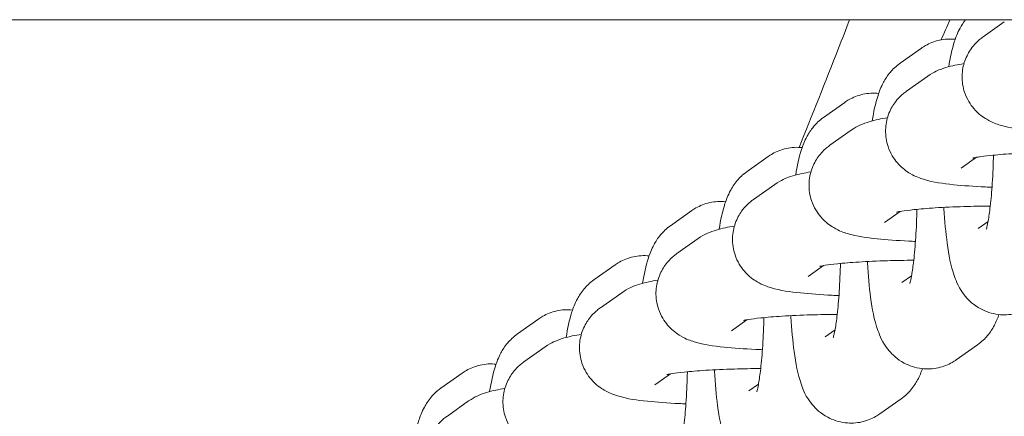
# Model space of a CAD drawing. Units: millimetres. Extents: x 0 to 49844, y 0 to 33849.
# Drawn here: x 34672 to 34735, y 23542 to 23567 of the extents above; entities that cross this region are included whole.
import ezdxf

# ---------------------------------------------------------------- set-up
doc = ezdxf.new("R2010")
doc.units = ezdxf.units.MM

# ---------------------------------------------------------------- blocks, each defined once
blk = doc.blocks.new('A$C089163E7')
at = {"color": 0, "linetype": 'Continuous', "lineweight": 0}
for p, q in [((22055.157, 23669.934), (18170.662, 23669.934)), ((19241.289, 23668.834), (19242.639, 23669.789)), ((19237.37, 23668.123), (19236.019, 23667.167)), ((19236.428, 23665.395), (19237.779, 23666.35)), ((19232.509, 23664.684), (19231.159, 23663.728)), ((19231.568, 23661.956), (19232.918, 23662.911)), ((19227.648, 23661.245), (19226.298, 23660.289)), ((19239.894, 23660.497), (19240.876, 23661.192)), ((19226.707, 23658.517), (19228.057, 23659.472)), ((19222.787, 23657.806), (19221.437, 23656.85)), ((19235.033, 23657.058), (19236.015, 23657.753)), ((19240.988, 23656.67), (19241.608, 23657.11)), ((19221.846, 23655.078), (19223.196, 23656.033)), ((19217.927, 23654.367), (19216.576, 23653.411)), ((19230.172, 23653.619), (19231.155, 23654.314)), ((19236.127, 23653.231), (19236.748, 23653.671)), ((19216.986, 23651.639), (19218.336, 23652.594)), ((19213.066, 23650.928), (19211.716, 23649.972)), ((19225.312, 23650.18), (19226.294, 23650.875)), ((19231.266, 23649.792), (19231.887, 23650.232)), ((19212.125, 23648.2), (19213.475, 23649.155)), ((19239.592, 23648.333), (19240.942, 23649.289)), ((19208.205, 23647.489), (19206.855, 23646.533)), ((19220.451, 23646.741), (19221.433, 23647.436)), ((19226.405, 23646.354), (19227.026, 23646.793)), ((19234.731, 23644.894), (19236.082, 23645.85)), ((19207.264, 23644.761), (19208.614, 23645.716))]:
    blk.add_line(p, q, dxfattribs=at)
for points, knots in [([(18778.216, 23669.934), (18792.19, 23632.77), (18812.288, 23598.005), (18865.566, 23537.408), (18898.951, 23512.213), (18972.143, 23481.351), (19011.495, 23474.886), (19078.719, 23480.75), (19107.537, 23488.885), (19159.622, 23513.967), (19183.651, 23531.151), (19238.513, 23584.51), (19263.961, 23625.498), (19280.697, 23669.934)], [-80.125455, -80.125455, -80.125455, -80.125455, -68.634935, -68.634935, -56.897786, -56.897786, -45.873921, -45.873921, -37.554274, -37.554274, -29.234626, -29.234626, -15.542553, -15.542553, -15.542553, -15.542553]), ([(19232.814, 23669.934), (19232.58, 23669.324), (19232.346, 23668.72), (19231.268, 23665.951), (19230.429, 23663.851), (19229.602, 23661.825)], [117.420616, 117.420616, 117.420616, 117.420616, 120.070221, 120.070221, 129.669021, 129.669021, 129.669021, 129.669021]), ([(19240.177, 23669.934), (19240.023, 23669.736), (19239.918, 23669.563), (19239.659, 23669.083), (19239.563, 23668.822), (19239.307, 23668.036), (19239.204, 23667.526), (19239.111, 23666.945)], [0.1722741, 0.1722741, 0.1722741, 0.1722741, 0.2469442, 0.2469442, 0.3994463, 0.3994463, 0.7162162, 0.7162162, 0.7162162, 0.7162162]), ([(19239.521, 23668.688), (19239.187, 23668.724), (19238.838, 23668.702), (19238.181, 23668.558), (19237.881, 23668.432), (19237.54, 23668.237), (19237.451, 23668.18), (19237.37, 23668.123)], [6.2689484, 6.2689484, 6.2689484, 6.2689484, 6.3128878, 6.3128878, 6.3601089, 6.3601089, 6.3788602, 6.3788602, 6.3788602, 6.3788602]), ([(19246.719, 23662.729), (19246.577, 23662.734), (19246.436, 23662.741), (19245.557, 23662.783), (19244.881, 23662.831), (19243.583, 23662.968), (19243.052, 23663.028), (19242.149, 23663.306), (19241.904, 23663.381), (19241.304, 23663.734), (19241.026, 23663.91), (19240.493, 23664.534), (19240.267, 23664.871), (19240.011, 23665.637), (19239.949, 23666.007), (19239.968, 23666.709), (19240.034, 23667.035), (19240.244, 23667.63), (19240.392, 23667.887), (19240.726, 23668.353), (19240.911, 23668.531), (19241.149, 23668.731), (19241.221, 23668.786), (19241.289, 23668.834)], [2.032634, 2.032634, 2.032634, 2.032634, 2.097199, 2.097199, 2.44255, 2.44255, 2.847994, 2.847994, 2.983085, 2.983085, 3.060932, 3.060932, 3.109755, 3.109755, 3.144083, 3.144083, 3.175344, 3.175344, 3.210364, 3.210364, 3.255563, 3.255563, 3.27703, 3.27703, 3.27703, 3.27703]), ([(19236.019, 23667.167), (19235.743, 23666.972), (19235.551, 23666.776), (19235.198, 23666.359), (19235.072, 23666.151), (19234.798, 23665.645), (19234.702, 23665.383), (19234.446, 23664.597), (19234.344, 23664.087), (19234.25, 23663.506)], [0.0956749, 0.0956749, 0.0956749, 0.0956749, 0.1591853, 0.1591853, 0.2469442, 0.2469442, 0.3994463, 0.3994463, 0.7162162, 0.7162162, 0.7162162, 0.7162162]), ([(19237.779, 23666.35), (19237.995, 23666.504), (19238.169, 23666.593), (19238.561, 23666.777), (19238.747, 23666.839), (19239.328, 23667.014), (19239.679, 23667.079), (19240.077, 23667.141)], [3.2770304, 3.2770304, 3.2770304, 3.2770304, 3.3455786, 3.3455786, 3.4554001, 3.4554001, 3.7088073, 3.7088073, 3.7088073, 3.7088073]), ([(19234.66, 23665.249), (19234.326, 23665.285), (19233.977, 23665.263), (19233.32, 23665.119), (19233.021, 23664.993), (19232.679, 23664.799), (19232.59, 23664.741), (19232.509, 23664.684)], [6.2689484, 6.2689484, 6.2689484, 6.2689484, 6.3128878, 6.3128878, 6.3601089, 6.3601089, 6.3788602, 6.3788602, 6.3788602, 6.3788602]), ([(19241.858, 23659.29), (19241.716, 23659.295), (19241.575, 23659.302), (19240.696, 23659.344), (19240.02, 23659.392), (19238.723, 23659.529), (19238.191, 23659.589), (19237.289, 23659.867), (19237.043, 23659.942), (19236.443, 23660.295), (19236.165, 23660.471), (19235.632, 23661.095), (19235.406, 23661.432), (19235.15, 23662.198), (19235.089, 23662.568), (19235.107, 23663.27), (19235.173, 23663.596), (19235.383, 23664.191), (19235.531, 23664.448), (19235.865, 23664.914), (19236.05, 23665.092), (19236.288, 23665.292), (19236.361, 23665.347), (19236.428, 23665.395)], [2.032634, 2.032634, 2.032634, 2.032634, 2.097199, 2.097199, 2.44255, 2.44255, 2.847994, 2.847994, 2.983085, 2.983085, 3.060932, 3.060932, 3.109755, 3.109755, 3.144083, 3.144083, 3.175344, 3.175344, 3.210364, 3.210364, 3.255563, 3.255563, 3.27703, 3.27703, 3.27703, 3.27703]), ([(19231.159, 23663.728), (19230.882, 23663.533), (19230.691, 23663.337), (19230.337, 23662.92), (19230.211, 23662.712), (19229.937, 23662.206), (19229.841, 23661.944), (19229.586, 23661.158), (19229.483, 23660.648), (19229.39, 23660.067)], [0.0956749, 0.0956749, 0.0956749, 0.0956749, 0.1591853, 0.1591853, 0.2469442, 0.2469442, 0.3994463, 0.3994463, 0.7162162, 0.7162162, 0.7162162, 0.7162162]), ([(19232.918, 23662.911), (19233.135, 23663.065), (19233.308, 23663.154), (19233.7, 23663.338), (19233.887, 23663.4), (19234.467, 23663.575), (19234.818, 23663.64), (19235.216, 23663.702)], [3.2770304, 3.2770304, 3.2770304, 3.2770304, 3.3455786, 3.3455786, 3.4554001, 3.4554001, 3.7088073, 3.7088073, 3.7088073, 3.7088073]), ([(19229.799, 23661.81), (19229.465, 23661.846), (19229.116, 23661.824), (19228.46, 23661.68), (19228.16, 23661.554), (19227.819, 23661.36), (19227.73, 23661.302), (19227.648, 23661.245)], [6.2689484, 6.2689484, 6.2689484, 6.2689484, 6.3128878, 6.3128878, 6.3601089, 6.3601089, 6.3788602, 6.3788602, 6.3788602, 6.3788602]), ([(19236.998, 23655.851), (19236.855, 23655.856), (19236.715, 23655.863), (19235.835, 23655.905), (19235.159, 23655.953), (19233.862, 23656.09), (19233.33, 23656.15), (19232.428, 23656.428), (19232.182, 23656.503), (19231.582, 23656.856), (19231.304, 23657.032), (19230.772, 23657.656), (19230.546, 23657.993), (19230.289, 23658.759), (19230.228, 23659.129), (19230.246, 23659.831), (19230.312, 23660.157), (19230.522, 23660.752), (19230.67, 23661.009), (19231.005, 23661.475), (19231.19, 23661.653), (19231.428, 23661.853), (19231.5, 23661.908), (19231.568, 23661.956)], [2.032634, 2.032634, 2.032634, 2.032634, 2.097199, 2.097199, 2.44255, 2.44255, 2.847994, 2.847994, 2.983085, 2.983085, 3.060932, 3.060932, 3.109755, 3.109755, 3.144083, 3.144083, 3.175344, 3.175344, 3.210364, 3.210364, 3.255563, 3.255563, 3.27703, 3.27703, 3.27703, 3.27703]), ([(19240.649, 23661.145), (19240.649, 23661.145), (19240.665, 23661.15), (19240.747, 23661.168), (19240.851, 23661.189), (19241.183, 23661.242), (19241.447, 23661.277), (19242.147, 23661.35), (19242.609, 23661.388), (19243.678, 23661.456), (19244.295, 23661.484), (19245.483, 23661.52), (19246.047, 23661.53), (19246.61, 23661.533)], [3.479822, 3.479822, 3.479822, 3.479822, 3.551351, 3.551351, 3.700222, 3.700222, 3.916301, 3.916301, 4.185961, 4.185961, 4.481701, 4.481701, 4.733301, 4.733301, 4.733301, 4.733301]), ([(19241.496, 23656.619), (19241.496, 23656.619), (19241.506, 23656.649), (19241.541, 23656.78), (19241.571, 23656.911), (19241.644, 23657.302), (19241.689, 23657.594), (19241.781, 23658.342), (19241.826, 23658.82), (19241.901, 23659.905), (19241.93, 23660.521), (19241.948, 23661.211), (19241.95, 23661.27), (19241.951, 23661.329)], [3.515455, 3.515455, 3.515455, 3.515455, 3.619657, 3.619657, 3.779786, 3.779786, 3.99994, 3.99994, 4.26725, 4.26725, 4.5589, 4.5589, 4.585882, 4.585882, 4.585882, 4.585882]), ([(19226.298, 23660.289), (19226.022, 23660.094), (19225.83, 23659.898), (19225.476, 23659.481), (19225.351, 23659.273), (19225.076, 23658.767), (19224.981, 23658.505), (19224.725, 23657.719), (19224.622, 23657.209), (19224.529, 23656.628)], [0.0956749, 0.0956749, 0.0956749, 0.0956749, 0.1591853, 0.1591853, 0.2469442, 0.2469442, 0.3994463, 0.3994463, 0.7162162, 0.7162162, 0.7162162, 0.7162162]), ([(19228.057, 23659.472), (19228.274, 23659.626), (19228.447, 23659.715), (19228.839, 23659.899), (19229.026, 23659.961), (19229.607, 23660.136), (19229.957, 23660.201), (19230.356, 23660.263)], [3.2770304, 3.2770304, 3.2770304, 3.2770304, 3.3455786, 3.3455786, 3.4554001, 3.4554001, 3.7088073, 3.7088073, 3.7088073, 3.7088073]), ([(19224.939, 23658.371), (19224.604, 23658.407), (19224.255, 23658.385), (19223.599, 23658.241), (19223.299, 23658.115), (19222.958, 23657.921), (19222.869, 23657.863), (19222.787, 23657.806)], [6.2689484, 6.2689484, 6.2689484, 6.2689484, 6.3128878, 6.3128878, 6.3601089, 6.3601089, 6.3788602, 6.3788602, 6.3788602, 6.3788602]), ([(19232.137, 23652.412), (19231.994, 23652.417), (19231.854, 23652.424), (19230.975, 23652.466), (19230.298, 23652.514), (19229.001, 23652.651), (19228.469, 23652.711), (19227.567, 23652.989), (19227.321, 23653.064), (19226.722, 23653.417), (19226.443, 23653.593), (19225.911, 23654.217), (19225.685, 23654.554), (19225.428, 23655.32), (19225.367, 23655.69), (19225.385, 23656.392), (19225.452, 23656.718), (19225.662, 23657.313), (19225.81, 23657.57), (19226.144, 23658.036), (19226.329, 23658.214), (19226.567, 23658.414), (19226.639, 23658.469), (19226.707, 23658.517)], [2.032634, 2.032634, 2.032634, 2.032634, 2.097199, 2.097199, 2.44255, 2.44255, 2.847994, 2.847994, 2.983085, 2.983085, 3.060932, 3.060932, 3.109755, 3.109755, 3.144083, 3.144083, 3.175344, 3.175344, 3.210364, 3.210364, 3.255563, 3.255563, 3.27703, 3.27703, 3.27703, 3.27703]), ([(19235.789, 23657.706), (19235.789, 23657.706), (19235.804, 23657.711), (19235.886, 23657.729), (19235.99, 23657.75), (19236.322, 23657.803), (19236.586, 23657.838), (19237.286, 23657.911), (19237.748, 23657.949), (19238.817, 23658.017), (19239.434, 23658.045), (19240.622, 23658.081), (19241.187, 23658.091), (19241.75, 23658.094)], [3.479822, 3.479822, 3.479822, 3.479822, 3.551351, 3.551351, 3.700222, 3.700222, 3.916301, 3.916301, 4.185961, 4.185961, 4.481701, 4.481701, 4.733301, 4.733301, 4.733301, 4.733301]), ([(19236.635, 23653.18), (19236.635, 23653.18), (19236.646, 23653.21), (19236.681, 23653.341), (19236.71, 23653.472), (19236.784, 23653.863), (19236.829, 23654.155), (19236.92, 23654.903), (19236.965, 23655.381), (19237.041, 23656.466), (19237.07, 23657.082), (19237.088, 23657.772), (19237.089, 23657.831), (19237.09, 23657.89)], [3.515455, 3.515455, 3.515455, 3.515455, 3.619657, 3.619657, 3.779786, 3.779786, 3.99994, 3.99994, 4.26725, 4.26725, 4.5589, 4.5589, 4.585882, 4.585882, 4.585882, 4.585882]), ([(19238.801, 23658.013), (19238.803, 23657.985), (19238.805, 23657.957), (19238.854, 23657.137), (19238.922, 23656.402), (19239.116, 23654.969), (19239.222, 23654.335), (19239.598, 23653.28), (19239.715, 23652.906), (19240.388, 23652.105), (19240.677, 23651.813), (19241.454, 23651.398), (19241.84, 23651.261), (19242.608, 23651.17), (19242.972, 23651.19), (19243.641, 23651.337), (19243.941, 23651.463), (19244.282, 23651.657), (19244.371, 23651.715), (19244.453, 23651.772)], [2.013803, 2.013803, 2.013803, 2.013803, 2.02606, 2.02606, 2.375998, 2.375998, 2.783792, 2.783792, 2.983003, 2.983003, 3.06983, 3.06983, 3.125626, 3.125626, 3.171295, 3.171295, 3.218516, 3.218516, 3.237268, 3.237268, 3.237268, 3.237268]), ([(19221.437, 23656.85), (19221.161, 23656.655), (19220.969, 23656.459), (19220.616, 23656.042), (19220.49, 23655.834), (19220.216, 23655.328), (19220.12, 23655.066), (19219.864, 23654.28), (19219.761, 23653.77), (19219.668, 23653.189)], [0.0956749, 0.0956749, 0.0956749, 0.0956749, 0.1591853, 0.1591853, 0.2469442, 0.2469442, 0.3994463, 0.3994463, 0.7162162, 0.7162162, 0.7162162, 0.7162162]), ([(19223.196, 23656.033), (19223.413, 23656.187), (19223.586, 23656.276), (19223.978, 23656.46), (19224.165, 23656.522), (19224.746, 23656.697), (19225.097, 23656.762), (19225.495, 23656.824)], [3.2770304, 3.2770304, 3.2770304, 3.2770304, 3.3455786, 3.3455786, 3.4554001, 3.4554001, 3.7088073, 3.7088073, 3.7088073, 3.7088073]), ([(19220.078, 23654.932), (19219.744, 23654.968), (19219.395, 23654.946), (19218.738, 23654.802), (19218.439, 23654.676), (19218.097, 23654.482), (19218.008, 23654.424), (19217.927, 23654.367)], [6.2689484, 6.2689484, 6.2689484, 6.2689484, 6.3128878, 6.3128878, 6.3601089, 6.3601089, 6.3788602, 6.3788602, 6.3788602, 6.3788602]), ([(19227.276, 23648.973), (19227.134, 23648.978), (19226.993, 23648.985), (19226.114, 23649.027), (19225.438, 23649.075), (19224.14, 23649.212), (19223.609, 23649.272), (19222.706, 23649.55), (19222.461, 23649.625), (19221.861, 23649.978), (19221.583, 23650.154), (19221.05, 23650.778), (19220.824, 23651.115), (19220.568, 23651.881), (19220.506, 23652.251), (19220.525, 23652.953), (19220.591, 23653.279), (19220.801, 23653.874), (19220.949, 23654.131), (19221.283, 23654.597), (19221.468, 23654.775), (19221.706, 23654.975), (19221.778, 23655.03), (19221.846, 23655.078)], [2.032634, 2.032634, 2.032634, 2.032634, 2.097199, 2.097199, 2.44255, 2.44255, 2.847994, 2.847994, 2.983085, 2.983085, 3.060932, 3.060932, 3.109755, 3.109755, 3.144083, 3.144083, 3.175344, 3.175344, 3.210364, 3.210364, 3.255563, 3.255563, 3.27703, 3.27703, 3.27703, 3.27703]), ([(19230.928, 23654.267), (19230.928, 23654.267), (19230.943, 23654.272), (19231.025, 23654.29), (19231.129, 23654.311), (19231.461, 23654.364), (19231.726, 23654.399), (19232.425, 23654.472), (19232.888, 23654.51), (19233.956, 23654.578), (19234.573, 23654.606), (19235.761, 23654.642), (19236.326, 23654.652), (19236.889, 23654.655)], [3.479822, 3.479822, 3.479822, 3.479822, 3.551351, 3.551351, 3.700222, 3.700222, 3.916301, 3.916301, 4.185961, 4.185961, 4.481701, 4.481701, 4.733301, 4.733301, 4.733301, 4.733301]), ([(19231.775, 23649.741), (19231.775, 23649.741), (19231.785, 23649.771), (19231.82, 23649.902), (19231.85, 23650.033), (19231.923, 23650.424), (19231.968, 23650.716), (19232.059, 23651.464), (19232.104, 23651.942), (19232.18, 23653.027), (19232.209, 23653.643), (19232.227, 23654.333), (19232.228, 23654.392), (19232.23, 23654.451)], [3.515455, 3.515455, 3.515455, 3.515455, 3.619657, 3.619657, 3.779786, 3.779786, 3.99994, 3.99994, 4.26725, 4.26725, 4.5589, 4.5589, 4.585882, 4.585882, 4.585882, 4.585882]), ([(19233.941, 23654.574), (19233.942, 23654.546), (19233.944, 23654.518), (19233.994, 23653.698), (19234.061, 23652.963), (19234.255, 23651.53), (19234.361, 23650.896), (19234.737, 23649.841), (19234.854, 23649.467), (19235.527, 23648.666), (19235.816, 23648.374), (19236.593, 23647.959), (19236.979, 23647.822), (19237.747, 23647.731), (19238.112, 23647.751), (19238.781, 23647.898), (19239.08, 23648.024), (19239.422, 23648.218), (19239.511, 23648.276), (19239.592, 23648.333)], [2.013803, 2.013803, 2.013803, 2.013803, 2.02606, 2.02606, 2.375998, 2.375998, 2.783792, 2.783792, 2.983003, 2.983003, 3.06983, 3.06983, 3.125626, 3.125626, 3.171295, 3.171295, 3.218516, 3.218516, 3.237268, 3.237268, 3.237268, 3.237268]), ([(19216.576, 23653.411), (19216.3, 23653.216), (19216.108, 23653.02), (19215.755, 23652.603), (19215.629, 23652.395), (19215.355, 23651.889), (19215.259, 23651.627), (19215.003, 23650.841), (19214.901, 23650.331), (19214.807, 23649.75)], [0.0956749, 0.0956749, 0.0956749, 0.0956749, 0.1591853, 0.1591853, 0.2469442, 0.2469442, 0.3994463, 0.3994463, 0.7162162, 0.7162162, 0.7162162, 0.7162162]), ([(19218.336, 23652.594), (19218.552, 23652.748), (19218.726, 23652.837), (19219.118, 23653.021), (19219.305, 23653.083), (19219.885, 23653.258), (19220.236, 23653.323), (19220.634, 23653.385)], [3.2770304, 3.2770304, 3.2770304, 3.2770304, 3.3455786, 3.3455786, 3.4554001, 3.4554001, 3.7088073, 3.7088073, 3.7088073, 3.7088073]), ([(19215.217, 23651.493), (19214.883, 23651.529), (19214.534, 23651.507), (19213.878, 23651.363), (19213.578, 23651.237), (19213.236, 23651.043), (19213.147, 23650.985), (19213.066, 23650.928)], [6.2689484, 6.2689484, 6.2689484, 6.2689484, 6.3128878, 6.3128878, 6.3601089, 6.3601089, 6.3788602, 6.3788602, 6.3788602, 6.3788602]), ([(19222.416, 23645.534), (19222.273, 23645.539), (19222.132, 23645.546), (19221.253, 23645.588), (19220.577, 23645.636), (19219.28, 23645.773), (19218.748, 23645.833), (19217.846, 23646.111), (19217.6, 23646.186), (19217, 23646.539), (19216.722, 23646.715), (19216.189, 23647.339), (19215.964, 23647.676), (19215.707, 23648.442), (19215.646, 23648.812), (19215.664, 23649.514), (19215.73, 23649.84), (19215.94, 23650.435), (19216.088, 23650.692), (19216.423, 23651.158), (19216.607, 23651.336), (19216.846, 23651.536), (19216.918, 23651.591), (19216.986, 23651.639)], [2.032634, 2.032634, 2.032634, 2.032634, 2.097199, 2.097199, 2.44255, 2.44255, 2.847994, 2.847994, 2.983085, 2.983085, 3.060932, 3.060932, 3.109755, 3.109755, 3.144083, 3.144083, 3.175344, 3.175344, 3.210364, 3.210364, 3.255563, 3.255563, 3.27703, 3.27703, 3.27703, 3.27703]), ([(19226.067, 23650.828), (19226.067, 23650.828), (19226.083, 23650.833), (19226.165, 23650.851), (19226.268, 23650.872), (19226.6, 23650.925), (19226.865, 23650.96), (19227.565, 23651.033), (19228.027, 23651.071), (19229.096, 23651.139), (19229.712, 23651.167), (19230.901, 23651.203), (19231.465, 23651.213), (19232.028, 23651.216)], [3.479822, 3.479822, 3.479822, 3.479822, 3.551351, 3.551351, 3.700222, 3.700222, 3.916301, 3.916301, 4.185961, 4.185961, 4.481701, 4.481701, 4.733301, 4.733301, 4.733301, 4.733301]), ([(19226.914, 23646.302), (19226.914, 23646.302), (19226.924, 23646.332), (19226.959, 23646.463), (19226.989, 23646.594), (19227.062, 23646.985), (19227.107, 23647.277), (19227.198, 23648.025), (19227.244, 23648.503), (19227.319, 23649.588), (19227.348, 23650.204), (19227.366, 23650.894), (19227.368, 23650.953), (19227.369, 23651.012)], [3.515455, 3.515455, 3.515455, 3.515455, 3.619657, 3.619657, 3.779786, 3.779786, 3.99994, 3.99994, 4.26725, 4.26725, 4.5589, 4.5589, 4.585882, 4.585882, 4.585882, 4.585882]), ([(19229.08, 23651.135), (19229.081, 23651.107), (19229.083, 23651.079), (19229.133, 23650.259), (19229.201, 23649.524), (19229.394, 23648.091), (19229.501, 23647.457), (19229.877, 23646.402), (19229.993, 23646.028), (19230.666, 23645.227), (19230.955, 23644.935), (19231.733, 23644.52), (19232.118, 23644.383), (19232.887, 23644.292), (19233.251, 23644.312), (19233.92, 23644.459), (19234.22, 23644.585), (19234.561, 23644.779), (19234.65, 23644.837), (19234.731, 23644.894)], [2.013803, 2.013803, 2.013803, 2.013803, 2.02606, 2.02606, 2.375998, 2.375998, 2.783792, 2.783792, 2.983003, 2.983003, 3.06983, 3.06983, 3.125626, 3.125626, 3.171295, 3.171295, 3.218516, 3.218516, 3.237268, 3.237268, 3.237268, 3.237268]), ([(19240.942, 23649.289), (19241.219, 23649.484), (19241.41, 23649.68), (19241.764, 23650.097), (19241.89, 23650.305), (19242.136, 23650.761), (19242.226, 23650.988), (19242.302, 23651.207)], [3.2372676, 3.2372676, 3.2372676, 3.2372676, 3.300778, 3.300778, 3.3885369, 3.3885369, 3.5169766, 3.5169766, 3.5169766, 3.5169766]), ([(19211.716, 23649.972), (19211.44, 23649.777), (19211.248, 23649.581), (19210.894, 23649.164), (19210.769, 23648.956), (19210.494, 23648.45), (19210.399, 23648.188), (19210.143, 23647.402), (19210.04, 23646.892), (19209.947, 23646.311)], [0.0956749, 0.0956749, 0.0956749, 0.0956749, 0.1591853, 0.1591853, 0.2469442, 0.2469442, 0.3994463, 0.3994463, 0.7162162, 0.7162162, 0.7162162, 0.7162162]), ([(19213.475, 23649.155), (19213.692, 23649.309), (19213.865, 23649.398), (19214.257, 23649.582), (19214.444, 23649.644), (19215.025, 23649.819), (19215.375, 23649.884), (19215.773, 23649.946)], [3.2770304, 3.2770304, 3.2770304, 3.2770304, 3.3455786, 3.3455786, 3.4554001, 3.4554001, 3.7088073, 3.7088073, 3.7088073, 3.7088073]), ([(19210.356, 23648.054), (19210.022, 23648.09), (19209.673, 23648.068), (19209.017, 23647.924), (19208.717, 23647.798), (19208.376, 23647.604), (19208.287, 23647.546), (19208.205, 23647.489)], [6.2689484, 6.2689484, 6.2689484, 6.2689484, 6.3128878, 6.3128878, 6.3601089, 6.3601089, 6.3788602, 6.3788602, 6.3788602, 6.3788602]), ([(19217.555, 23642.095), (19217.412, 23642.1), (19217.272, 23642.107), (19216.393, 23642.149), (19215.716, 23642.197), (19214.419, 23642.334), (19213.887, 23642.394), (19212.985, 23642.672), (19212.739, 23642.747), (19212.139, 23643.1), (19211.861, 23643.276), (19211.329, 23643.9), (19211.103, 23644.237), (19210.846, 23645.003), (19210.785, 23645.373), (19210.803, 23646.075), (19210.869, 23646.401), (19211.08, 23646.996), (19211.227, 23647.253), (19211.562, 23647.719), (19211.747, 23647.897), (19211.985, 23648.097), (19212.057, 23648.152), (19212.125, 23648.2)], [2.032634, 2.032634, 2.032634, 2.032634, 2.097199, 2.097199, 2.44255, 2.44255, 2.847994, 2.847994, 2.983085, 2.983085, 3.060932, 3.060932, 3.109755, 3.109755, 3.144083, 3.144083, 3.175344, 3.175344, 3.210364, 3.210364, 3.255563, 3.255563, 3.27703, 3.27703, 3.27703, 3.27703]), ([(19221.207, 23647.389), (19221.207, 23647.389), (19221.222, 23647.394), (19221.304, 23647.412), (19221.408, 23647.433), (19221.74, 23647.486), (19222.004, 23647.521), (19222.704, 23647.594), (19223.166, 23647.632), (19224.235, 23647.7), (19224.852, 23647.728), (19226.04, 23647.764), (19226.605, 23647.774), (19227.167, 23647.777)], [3.479822, 3.479822, 3.479822, 3.479822, 3.551351, 3.551351, 3.700222, 3.700222, 3.916301, 3.916301, 4.185961, 4.185961, 4.481701, 4.481701, 4.733301, 4.733301, 4.733301, 4.733301]), ([(19236.082, 23645.85), (19236.358, 23646.045), (19236.55, 23646.241), (19236.903, 23646.658), (19237.029, 23646.866), (19237.276, 23647.322), (19237.365, 23647.549), (19237.441, 23647.768)], [3.2372676, 3.2372676, 3.2372676, 3.2372676, 3.300778, 3.300778, 3.3885369, 3.3885369, 3.5169766, 3.5169766, 3.5169766, 3.5169766]), ([(19222.053, 23642.863), (19222.053, 23642.863), (19222.063, 23642.893), (19222.098, 23643.024), (19222.128, 23643.155), (19222.202, 23643.546), (19222.246, 23643.838), (19222.338, 23644.586), (19222.383, 23645.064), (19222.458, 23646.149), (19222.487, 23646.765), (19222.506, 23647.455), (19222.507, 23647.514), (19222.508, 23647.573)], [3.515455, 3.515455, 3.515455, 3.515455, 3.619657, 3.619657, 3.779786, 3.779786, 3.99994, 3.99994, 4.26725, 4.26725, 4.5589, 4.5589, 4.585882, 4.585882, 4.585882, 4.585882]), ([(19224.219, 23647.696), (19224.221, 23647.668), (19224.222, 23647.64), (19224.272, 23646.82), (19224.34, 23646.085), (19224.534, 23644.652), (19224.64, 23644.018), (19225.016, 23642.963), (19225.132, 23642.589), (19225.805, 23641.788), (19226.095, 23641.496), (19226.872, 23641.081), (19227.258, 23640.944), (19228.026, 23640.853), (19228.39, 23640.873), (19229.059, 23641.02), (19229.359, 23641.146), (19229.7, 23641.34), (19229.789, 23641.398), (19229.871, 23641.455)], [2.013803, 2.013803, 2.013803, 2.013803, 2.02606, 2.02606, 2.375998, 2.375998, 2.783792, 2.783792, 2.983003, 2.983003, 3.06983, 3.06983, 3.125626, 3.125626, 3.171295, 3.171295, 3.218516, 3.218516, 3.237268, 3.237268, 3.237268, 3.237268]), ([(19206.855, 23646.533), (19206.579, 23646.338), (19206.387, 23646.142), (19206.033, 23645.725), (19205.908, 23645.517), (19205.634, 23645.011), (19205.538, 23644.749), (19205.282, 23643.963), (19205.179, 23643.453), (19205.086, 23642.872)], [0.0956749, 0.0956749, 0.0956749, 0.0956749, 0.1591853, 0.1591853, 0.2469442, 0.2469442, 0.3994463, 0.3994463, 0.7162162, 0.7162162, 0.7162162, 0.7162162]), ([(19208.614, 23645.716), (19208.831, 23645.87), (19209.004, 23645.959), (19209.396, 23646.143), (19209.583, 23646.205), (19210.164, 23646.38), (19210.514, 23646.445), (19210.913, 23646.507)], [3.2770304, 3.2770304, 3.2770304, 3.2770304, 3.3455786, 3.3455786, 3.4554001, 3.4554001, 3.7088073, 3.7088073, 3.7088073, 3.7088073]), ([(19212.694, 23638.656), (19212.552, 23638.661), (19212.411, 23638.668), (19211.532, 23638.71), (19210.856, 23638.758), (19209.558, 23638.895), (19209.027, 23638.955), (19208.124, 23639.233), (19207.879, 23639.308), (19207.279, 23639.661), (19207, 23639.837), (19206.468, 23640.461), (19206.242, 23640.798), (19205.986, 23641.564), (19205.924, 23641.934), (19205.942, 23642.636), (19206.009, 23642.962), (19206.219, 23643.557), (19206.367, 23643.814), (19206.701, 23644.28), (19206.886, 23644.458), (19207.124, 23644.658), (19207.196, 23644.713), (19207.264, 23644.761)], [2.032634, 2.032634, 2.032634, 2.032634, 2.097199, 2.097199, 2.44255, 2.44255, 2.847994, 2.847994, 2.983085, 2.983085, 3.060932, 3.060932, 3.109755, 3.109755, 3.144083, 3.144083, 3.175344, 3.175344, 3.210364, 3.210364, 3.255563, 3.255563, 3.27703, 3.27703, 3.27703, 3.27703])]:
    blk.add_open_spline(points, degree=3, knots=knots, dxfattribs=at)
blk.add_open_spline([(19239.192, 23669.934), (19239.006, 23669.507), (19238.818, 23669.08), (19238.629, 23668.654)], degree=3, dxfattribs=at)

msp = doc.modelspace()

# ---------------------------------------------------------------- block references
msp.add_blockref('A$C089163E7', (15492.126, -103.227))

doc.saveas('drawing.dxf')
